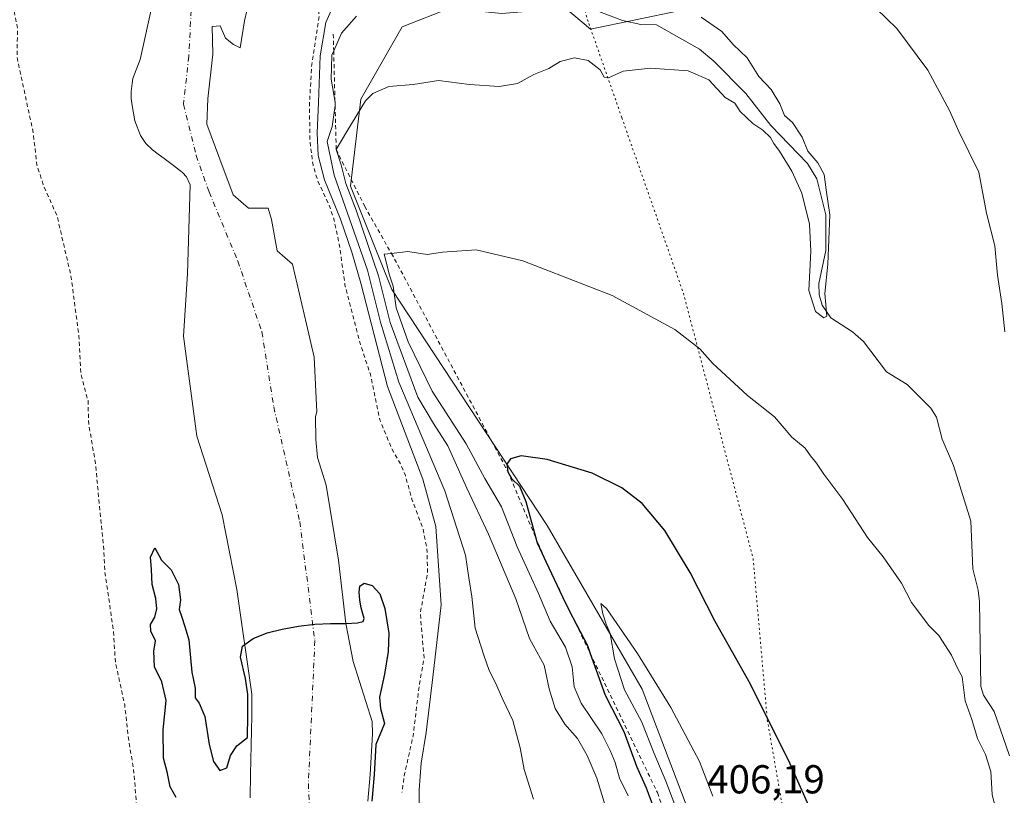
# Model space of a CAD drawing. Units: metres. Extents: x 600491 to 603933, y 4738418 to 4740782.
# Drawn here: x 601169 to 601413, y 4738781 to 4738973 of the extents above; entities that cross this region are included whole.
import ezdxf

# ---------------------------------------------------------------- set-up
doc = ezdxf.new("R2010")
doc.units = ezdxf.units.M
doc.header["$MEASUREMENT"] = 0
for name, pattern in [('DGN Style 2', [1.648017, 0.98881, -0.659207]), ('DGN Style 4', [2.638475, 1.318413, -0.659207, 0.001648, -0.659207]), ('DGN Style 5', [1.153612, 0.494405, -0.659207])]:
    doc.linetypes.add(name, pattern=pattern)
for name, color, linetype, lineweight in [('Arbolado forestal CxS', 92, 'Continuous', 0), ('Corriente natural Cxs', 4, 'Continuous', 13), ('Corriente natural eje', 4, 'DGN Style 4', 0), ('Corriente natural lineal', 142, 'Continuous', 13), ('Cultivos herbáceos CxS', 92, 'Continuous', 0), ('Curva de nivel auxiliar', 30, 'DGN Style 2', 0), ('Curva de nivel maestra', 30, 'Continuous', 30), ('Curva de nivel normal', 30, 'Continuous', 0), ('Escarpado lineal', 30, 'DGN Style 2', 0), ('Pastizal CxS', 92, 'Continuous', 0), ('Rótulo de punto de cota en terreno', 7, 'Continuous', 0), ('Suelo desnudo CxS', 253, 'Continuous', 0), ('Vía pecuaria eje', 92, 'DGN Style 5', 0)]:
    doc.layers.add(name, color=color, linetype=linetype, lineweight=lineweight)
doc.styles.add('Style-Arial', font='txt')

# ---------------------------------------------------------------- blocks, each defined once
blk = doc.blocks.new('*U10')
at = {"layer": 'Cultivos herbáceos CxS', "color": 92, "linetype": 'Continuous', "lineweight": 0}
blk.add_polyline3d([(601367.6635, 4738690.5835, 405.8092), (601323.2865, 4738807.2809, 405.6006), (601299.6731, 4738847.8359, 401.9829), (601261.1772, 4738906.3809, 392.6084), (601250.9075, 4738932.0255, 390.07), (601253.4745, 4738953.5861, 389.1165), (601263.7419, 4738971.5533, 388.725), (601275.5487, 4738976.1731, 387.3439), (601280.1508, 4738975.7199, 387.9149), (601280.1633, 4738975.7185, 387.9152), (601280.1758, 4738975.7173, 387.9154), (601288.4645, 4738974.9007, 387.779), (601304.2965, 4738976.1731, 387.3202), (601310.4565, 4738971.0171, 387.9252), (601332.7789, 4738975.6085, 389.8292), (601321.4293, 4739002.0921, 394.5757), (601299.4617, 4739026.6765, 395.5242), (601268.6127, 4739079.3051, 404.2615), (601265.6155, 4739102.7499, 407.8451), (601263.7361, 4739129.7813, 411.6478), (601276.7456, 4739143.6897, 417.7526)], dxfattribs=at)
blk = doc.blocks.new('*U11')
at = {"layer": 'Suelo desnudo CxS', "color": 253, "linetype": 'Continuous', "lineweight": 0}
for points in [[(601225.2601, 4738975.5201, 375.1226), (601224.6508, 4738973.0238, 375.1639), (601223.5356, 4738966.3564, 375.3266), (601221.9281, 4738967.1602, 375.2155), (601219.9437, 4738968.7477, 375.1184), (601218.6208, 4738971.7904, 375.0603), (601216.6365, 4738971.6581, 375.0489), (601216.7688, 4738964.7789, 375.0913), (601215.5781, 4738953.6664, 375.1705), (601215.3135, 4738947.4487, 375.173), (601218.4885, 4738938.7174, 375.1691), (601221.7958, 4738929.8539, 375.0427), (601225.6323, 4738926.5465, 374.9749), (601230.527, 4738926.5465, 375.0822), (601231.3208, 4738923.7684, 375.0395), (601232.776, 4738915.9632, 375.0916), (601236.5549, 4738912.6882, 375.398), (601240.018, 4738897.8459, 375.5034), (601241.923, 4738889.5909, 375.4756), (601242.5467, 4738876.1007, 375.5417), (601242.2501, 4738874.9301, 375.493), (601242.3601, 4738869.1601, 375.4013), (601242.7301, 4738864.7201, 375.2598), (601244.8701, 4738857.8601, 375.346), (601247.916, 4738839.2274, 374.9582), (601249.74, 4738823.58, 375.5137), (601251.5539, 4738814.0919, 375.4233), (601256.2824, 4738799.2116, 375.1484), (601256.3601, 4738796.1601, 375.1548), (601255.8201, 4738786.0701, 375.1738), (601255.2401, 4738779.4801, 374.8721)], [(601226.0401, 4738780.3401, 374.3746), (601226.1701, 4738786.1301, 374.526), (601226.3201, 4738793.4101, 374.434), (601226.4602, 4738800.6901, 374.4803), (601226.4602, 4738806.0401, 374.4836), (601222.7804, 4738831.9513, 374.4208), (601219.1424, 4738850.4722, 374.9473), (601212.8585, 4738869.9852, 375.1298), (601209.5512, 4738894.79, 375.2882), (601210.5434, 4738910.3343, 375.0663), (601211.1401, 4738932.3601, 375.2456), (601210.2501, 4738934.3601, 375.2271), (601209.2901, 4738935.4101, 375.2415), (601207.0001, 4738937.1501, 375.3005), (601204.7001, 4738938.8701, 375.3824), (601203.2701, 4738939.9501, 375.4474), (601201.8501, 4738941.0401, 375.4735), (601200.1601, 4738942.6501, 375.4995), (601198.8301, 4738944.6301, 375.5737), (601197.4701, 4738948.2701, 375.7687), (601196.7601, 4738952.0501, 375.8399), (601196.5501, 4738953.7701, 375.8492), (601196.5201, 4738955.4901, 375.8424), (601196.8001, 4738957.4701, 375.812), (601196.9731, 4738958.7446, 375.82), (601198.8029, 4738963.4387, 375.6277), (601201.659, 4738976.4948, 375.4291)]]:
    blk.add_polyline3d(points, dxfattribs=at)
blk = doc.blocks.new('*U12')
at = {"layer": 'Corriente natural Cxs', "color": 4, "linetype": 'Continuous', "lineweight": 13}
for points in [[(601225.2601, 4738975.5201, 375.1226), (601224.6508, 4738973.0238, 375.1639), (601223.5356, 4738966.3564, 375.3266), (601221.9281, 4738967.1602, 375.2155), (601219.9437, 4738968.7477, 375.1184), (601218.6208, 4738971.7904, 375.0603), (601216.6365, 4738971.6581, 375.0489), (601216.7688, 4738964.7789, 375.0913), (601215.5781, 4738953.6664, 375.1705), (601215.3135, 4738947.4487, 375.173), (601218.4885, 4738938.7174, 375.1691), (601221.7958, 4738929.8539, 375.0427), (601225.6323, 4738926.5465, 374.9749), (601230.527, 4738926.5465, 375.0822), (601231.3208, 4738923.7684, 375.0395), (601232.776, 4738915.9632, 375.0916), (601236.5549, 4738912.6882, 375.398), (601240.018, 4738897.8459, 375.5034), (601241.923, 4738889.5909, 375.4756), (601242.5467, 4738876.1007, 375.5417), (601242.2501, 4738874.9301, 375.493), (601242.3601, 4738869.1601, 375.4013), (601242.7301, 4738864.7201, 375.2598), (601244.8701, 4738857.8601, 375.346), (601247.916, 4738839.2274, 374.9582), (601249.74, 4738823.58, 375.5137), (601251.5539, 4738814.0919, 375.4233), (601256.2824, 4738799.2116, 375.1484), (601256.3601, 4738796.1601, 375.1548), (601255.8201, 4738786.0701, 375.1738), (601255.2401, 4738779.4801, 374.8721)], [(601226.0401, 4738780.3401, 374.3746), (601226.1701, 4738786.1301, 374.526), (601226.3201, 4738793.4101, 374.434), (601226.4602, 4738800.6901, 374.4803), (601226.4602, 4738806.0401, 374.4836), (601222.7804, 4738831.9513, 374.4208), (601219.1424, 4738850.4722, 374.9473), (601212.8585, 4738869.9852, 375.1298), (601209.5512, 4738894.79, 375.2882), (601210.5434, 4738910.3343, 375.0663), (601211.1401, 4738932.3601, 375.2456), (601210.2501, 4738934.3601, 375.2271), (601209.2901, 4738935.4101, 375.2415), (601207.0001, 4738937.1501, 375.3005), (601204.7001, 4738938.8701, 375.3824), (601203.2701, 4738939.9501, 375.4474), (601201.8501, 4738941.0401, 375.4735), (601200.1601, 4738942.6501, 375.4995), (601198.8301, 4738944.6301, 375.5737), (601197.4701, 4738948.2701, 375.7687), (601196.7601, 4738952.0501, 375.8399), (601196.5501, 4738953.7701, 375.8492), (601196.5201, 4738955.4901, 375.8424), (601196.8001, 4738957.4701, 375.812), (601196.9731, 4738958.7446, 375.82), (601198.8029, 4738963.4387, 375.6277), (601201.659, 4738976.4948, 375.4291)]]:
    blk.add_polyline3d(points, dxfattribs=at)

msp = doc.modelspace()

# ---------------------------------------------------------------- linework, layer by layer
at = {"layer": 'Arbolado forestal CxS', "color": 92, "linetype": 'Continuous', "lineweight": 0}
for points in [[(601201.659, 4738976.4948, 375.4291), (601198.8029, 4738963.4387, 375.6277), (601196.9731, 4738958.7446, 375.82), (601196.8001, 4738957.4701, 375.812), (601196.5201, 4738955.4901, 375.8424), (601196.5501, 4738953.7701, 375.8492), (601196.7601, 4738952.0501, 375.8399), (601197.4701, 4738948.2701, 375.7687), (601198.8301, 4738944.6301, 375.5737), (601200.1601, 4738942.6501, 375.4995), (601201.8501, 4738941.0401, 375.4735), (601203.2701, 4738939.9501, 375.4474), (601204.7001, 4738938.8701, 375.3824), (601207.0001, 4738937.1501, 375.3005), (601209.2901, 4738935.4101, 375.2415), (601210.2501, 4738934.3601, 375.2271), (601211.1401, 4738932.3601, 375.2456), (601210.5434, 4738910.3343, 375.0663), (601209.5512, 4738894.79, 375.2882), (601212.8585, 4738869.9852, 375.1298), (601219.1424, 4738850.4722, 374.9473), (601222.7804, 4738831.9513, 374.4208), (601226.4602, 4738806.0401, 374.4836), (601226.4602, 4738800.6901, 374.4803), (601226.3201, 4738793.4101, 374.434), (601226.1701, 4738786.1301, 374.526), (601226.0401, 4738780.3401, 374.3746)], [(601226.0401, 4738780.3401, 374.3746), (601226.1701, 4738786.1301, 374.526), (601226.3201, 4738793.4101, 374.434), (601226.4602, 4738800.6901, 374.4803), (601226.4602, 4738806.0401, 374.4836), (601222.7804, 4738831.9513, 374.4208), (601219.1424, 4738850.4722, 374.9473), (601212.8585, 4738869.9852, 375.1298), (601209.5512, 4738894.79, 375.2882), (601210.5434, 4738910.3343, 375.0663), (601211.1401, 4738932.3601, 375.2456), (601210.2501, 4738934.3601, 375.2271), (601209.2901, 4738935.4101, 375.2415), (601207.0001, 4738937.1501, 375.3005), (601204.7001, 4738938.8701, 375.3824), (601203.2701, 4738939.9501, 375.4474), (601201.8501, 4738941.0401, 375.4735), (601200.1601, 4738942.6501, 375.4995), (601198.8301, 4738944.6301, 375.5737), (601197.4701, 4738948.2701, 375.7687), (601196.7601, 4738952.0501, 375.8399), (601196.5501, 4738953.7701, 375.8492), (601196.5201, 4738955.4901, 375.8424), (601196.8001, 4738957.4701, 375.812), (601196.9731, 4738958.7446, 375.82), (601198.8029, 4738963.4387, 375.6277), (601201.659, 4738976.4948, 375.4291)]]:
    msp.add_polyline3d(points, dxfattribs=at)
at = {"layer": 'Corriente natural Cxs', "color": 4, "linetype": 'Continuous', "lineweight": 13}
for points in [[(601226.0401, 4738780.3401, 374.3746), (601226.1701, 4738786.1301, 374.526), (601226.3201, 4738793.4101, 374.434), (601226.4602, 4738800.6901, 374.4803), (601226.4602, 4738806.0401, 374.4836), (601222.7804, 4738831.9513, 374.4208), (601219.1424, 4738850.4722, 374.9473), (601212.8585, 4738869.9852, 375.1298), (601209.5512, 4738894.79, 375.2882), (601210.5434, 4738910.3343, 375.0663), (601211.1401, 4738932.3601, 375.2456), (601210.2501, 4738934.3601, 375.2271), (601209.2901, 4738935.4101, 375.2415), (601207.0001, 4738937.1501, 375.3005), (601204.7001, 4738938.8701, 375.3824), (601203.2701, 4738939.9501, 375.4474), (601201.8501, 4738941.0401, 375.4735), (601200.1601, 4738942.6501, 375.4995), (601198.8301, 4738944.6301, 375.5737), (601197.4701, 4738948.2701, 375.7687), (601196.7601, 4738952.0501, 375.8399), (601196.5501, 4738953.7701, 375.8492), (601196.5201, 4738955.4901, 375.8424), (601196.8001, 4738957.4701, 375.812), (601196.9731, 4738958.7446, 375.82), (601198.8029, 4738963.4387, 375.6277), (601201.659, 4738976.4948, 375.4291)], [(601225.2601, 4738975.5201, 375.1226), (601224.6508, 4738973.0238, 375.1639), (601223.5356, 4738966.3564, 375.3266), (601221.9281, 4738967.1602, 375.2155), (601219.9437, 4738968.7477, 375.1184), (601218.6208, 4738971.7904, 375.0603), (601216.6365, 4738971.6581, 375.0489), (601216.7688, 4738964.7789, 375.0913), (601215.5781, 4738953.6664, 375.1705), (601215.3135, 4738947.4487, 375.173), (601218.4885, 4738938.7174, 375.1691), (601221.7958, 4738929.8539, 375.0427), (601225.6323, 4738926.5465, 374.9749), (601230.527, 4738926.5465, 375.0822), (601231.3208, 4738923.7684, 375.0395), (601232.776, 4738915.9632, 375.0916), (601236.5549, 4738912.6882, 375.398), (601240.018, 4738897.8459, 375.5034), (601241.923, 4738889.5909, 375.4756), (601242.5467, 4738876.1007, 375.5417), (601242.2501, 4738874.9301, 375.493), (601242.3601, 4738869.1601, 375.4013), (601242.7301, 4738864.7201, 375.2598), (601244.8701, 4738857.8601, 375.346), (601247.916, 4738839.2274, 374.9582), (601249.74, 4738823.58, 375.5137), (601251.5539, 4738814.0919, 375.4233), (601256.2824, 4738799.2116, 375.1484), (601256.3601, 4738796.1601, 375.1548), (601255.8201, 4738786.0701, 375.1738), (601255.2401, 4738779.4801, 374.8721)]]:
    msp.add_polyline3d(points, dxfattribs=at)
at = {"layer": 'Corriente natural eje', "color": 4, "linetype": 'DGN Style 4', "lineweight": 0}
msp.add_polyline3d([(601210.8822, 4738989.0195, 375.0194), (601211.5401, 4738978.3401, 374.9496), (601210.8375, 4738964.2355, 375.103), (601209.4926, 4738952.3435, 375.0854), (601212.6676, 4738939.6435, 375.055), (601215.8426, 4738930.6476, 375.0667), (601222.9864, 4738913.4497, 374.9149), (601228.9651, 4738895.8701, 374.8427), (601231.9001, 4738877.3001, 374.8508), (601238.3401, 4738848.8401, 374.8004), (601242.1001, 4738819.3001, 374.7555), (601240.4901, 4738783.8601, 374.2568), (601243.1701, 4738717.2701, 373.9528), (601246.9301, 4738666.2601, 374.061), (601256.5701, 4738628.3901, 374.286), (601282.8601, 4738543.0101, 374.2993), (601302.7201, 4738494.1401, 374.169), (601318.2701, 4738429.5001, 374.0127), (601318.2732, 4738429.4924, 374.0128)], dxfattribs=at)
at = {"layer": 'Corriente natural lineal', "color": 142, "linetype": 'Continuous', "lineweight": 13}
msp.add_polyline3d([(601414.4019, 4738790.7588, 394.5496), (601410.6007, 4738801.7629, 394.9191), (601407.9259, 4738805.7957, 394.5797), (601407.2466, 4738807.9011, 394.4285), (601406.9106, 4738828.961, 394.4505), (601406.5987, 4738831.8328, 394.4532), (601405.2895, 4738837.1196, 394.4236), (601404.7668, 4738848.9034, 393.8736), (601400.4541, 4738862.7753, 393.2298), (601397.7112, 4738869.3021, 392.6297), (601396.2619, 4738874.716, 393.1976), (601394.8479, 4738876.9671, 393.2952), (601388.9593, 4738882.8279, 393.08), (601383.8578, 4738885.9633, 392.5909), (601378.1789, 4738893.5494, 392.0372), (601375.4541, 4738895.9304, 392.0613), (601370.0684, 4738899.3721, 391.7073), (601367.8758, 4738902.4945, 391.1161), (601367.1766, 4738905.0476, 390.7156), (601367.1092, 4738907.8855, 390.3773), (601368.8386, 4738916.0569, 390.6977), (601368.8357, 4738924.9098, 390.5579), (601366.6295, 4738933.8423, 390.0468), (601364.2892, 4738937.647, 389.8781), (601355.1735, 4738947.0732, 390.0606), (601348.9875, 4738955.0079, 389.9857), (601341.0137, 4738963.0276, 388.3431), (601337.5312, 4738966.0316, 388.0287), (601326.8119, 4738972.0319, 388.4702), (601322.9721, 4738972.1826, 387.585), (601318.3557, 4738973.157, 387.2483), (601311.4272, 4738975.7426, 386.7201)], dxfattribs=at)
at = {"layer": 'Cultivos herbáceos CxS', "color": 92, "linetype": 'Continuous', "lineweight": 0}
msp.add_polyline3d([(601367.6635, 4738690.5835, 405.8092), (601323.2865, 4738807.2809, 405.6006), (601299.6731, 4738847.8359, 401.9829), (601261.1772, 4738906.3809, 392.6084), (601250.9075, 4738932.0255, 390.07), (601253.4745, 4738953.5861, 389.1165), (601263.7419, 4738971.5533, 388.725), (601275.5487, 4738976.1731, 387.3439), (601280.1508, 4738975.7199, 387.9149), (601280.1633, 4738975.7185, 387.9152), (601280.1758, 4738975.7173, 387.9154), (601288.4645, 4738974.9007, 387.779), (601304.2965, 4738976.1731, 387.3202), (601310.4565, 4738971.0171, 387.9252), (601332.7789, 4738975.6085, 389.8292), (601321.4293, 4739002.0921, 394.5757), (601299.4617, 4739026.6765, 395.5242), (601268.6127, 4739079.3051, 404.2615), (601265.6155, 4739102.7499, 407.8451), (601263.7361, 4739129.7813, 411.6478), (601276.7456, 4739143.6897, 417.7526)], dxfattribs=at)
at = {"layer": 'Curva de nivel auxiliar', "color": 30, "linetype": 'DGN Style 2', "lineweight": 0, "elevation": 377.5, "flags": 128}
for points in [[(601246.9446, 4739181.1815), (601242.786, 4739172.9139), (601241.84, 4739170.0901), (601237.84, 4739162.7701), (601233.79, 4739153.5301), (601227.52, 4739141.9701), (601223.23, 4739131.5201), (601220.19, 4739120.8001), (601217.11, 4739112.8301), (601215.67, 4739105.7901), (601214.28, 4739090.0001), (601214.83, 4739075.7701), (601215.36, 4739072.5001), (601216.61, 4739068.0701), (601222.06, 4739056.4801), (601227.66, 4739038.3501), (601228.49, 4739033.3201), (601228.88, 4739014.2601), (601229.66, 4739009.6501), (601232.82, 4739001.5501), (601241.17, 4738987.0201), (601242.15, 4738984.0701), (601243.17, 4738974.2301), (601241.31, 4738962.2001), (601240.77, 4738952.5701), (601240.84, 4738943.5501), (601241.64, 4738937.3301), (601242.82, 4738933.3301), (601245.64, 4738927.3101), (601246.73, 4738924.1801), (601248.16, 4738917.6601), (601249.56, 4738907.5001), (601253.21, 4738893.3701), (601255.87, 4738885.3301), (601258.23, 4738874.0501), (601261.12, 4738867.0301), (601263.31, 4738863.1701), (601264.54, 4738860.2501), (601266.21, 4738854.1901), (601268.87, 4738847.1801), (601269.89, 4738842.1301), (601270.03, 4738836.1501), (601268.25, 4738826.0001), (601269.17, 4738814.9001), (601268.04, 4738808.6201), (601266.45, 4738795.6701), (601264.35, 4738786.2401), (601263.68, 4738781.6001)], [(601226.0588, 4738428.1253), (601226.68, 4738433.8401), (601227.5, 4738435.2601), (601231.12, 4738439.1701), (601231.63, 4738440.6801), (601231.52, 4738441.7501), (601229.66, 4738444.0101), (601225.77, 4738445.8701), (601224.24, 4738446.9201), (601222.37, 4738449.3801), (601220.02, 4738456.3901), (601218.16, 4738460.7501), (601216.55, 4738466.4701), (601212.13, 4738474.9401), (601210.63, 4738478.8401), (601205.27, 4738501.2801), (601204.05, 4738505.2301), (601201.01, 4738511.9801), (601195.74, 4738521.9001), (601190.74, 4738536.8701), (601189.07, 4738540.3901), (601186.3, 4738545.1001), (601183.93, 4738553.2001), (601176.33, 4738564.8401), (601168.14, 4738579.3101), (601166.91, 4738583.2101), (601162.04, 4738603.9101), (601158.45, 4738611.4101), (601157.04, 4738615.1201), (601154.01, 4738620.0101), (601151.9, 4738629.2201), (601150.05, 4738634.6801), (601148.54, 4738645.3701), (601146.17, 4738653.0001), (601146.74, 4738654.5201), (601148.07, 4738655.8301), (601150.85, 4738657.6201), (601152.71, 4738658.1501), (601162.88, 4738657.7801), (601164.58, 4738656.7301), (601166.23, 4738654.1501), (601167.78, 4738649.8301), (601168.63, 4738643.1701), (601168.07, 4738636.4801), (601168.33, 4738630.6501), (601167.75, 4738628.3401), (601166, 4738624.1901), (601165.91, 4738622.7001), (601168.67, 4738618.4601), (601170.5, 4738612.2901), (601172.62, 4738606.5901), (601174.43, 4738594.9301), (601177.41, 4738588.3901), (601182.87, 4738580.6101), (601186.44, 4738572.5801), (601188.96, 4738568.7701), (601193.23, 4738563.3501), (601196.65, 4738556.9501), (601198.96, 4738551.0301), (601203.72, 4738545.9201), (601204.08, 4738544.0701), (601203.49, 4738541.1101), (601203.58, 4738539.5101), (601205.92, 4738532.0801), (601208.08, 4738527.4101), (601208.47, 4738527.3701), (601208.89, 4738527.9201), (601209.46, 4738529.8001), (601209.58, 4738535.3201), (601208.54, 4738538.3201), (601208.4, 4738540.0901), (601208.88, 4738545.4401), (601209.33, 4738546.7701), (601209.86, 4738547.1001), (601210.56, 4738545.7301), (601212.27, 4738538.7801), (601214.86, 4738533.3101), (601216.27, 4738528.8901), (601218.03, 4738525.6801), (601218.09, 4738522.1301), (601218.47, 4738520.8001), (601219.04, 4738520.2501), (601221.09, 4738519.5901), (601221.64, 4738519.0001), (601222.25, 4738515.2701), (601222.84, 4738514.1101), (601223.78, 4738513.8001), (601225.06, 4738514.5501), (601226.23, 4738517.0501), (601226.85, 4738525.9301), (601228.89, 4738534.4301), (601229.6, 4738548.4401), (601230.14, 4738553.3801), (601229.79, 4738560.0901), (601229.01, 4738566.8401), (601226.71, 4738578.7901), (601226.76, 4738582.5001), (601228.01, 4738588.0701), (601228.05, 4738590.6401), (601227.35, 4738593.7401), (601224.44, 4738600.2701), (601223.84, 4738602.7201), (601223.62, 4738608.3301), (601223.86, 4738613.9101), (601225.1, 4738621.9001), (601225.07, 4738624.4601), (601222.92, 4738632.6301), (601221.15, 4738635.2101), (601218.29, 4738637.4101), (601217.41, 4738638.5101), (601214.35, 4738643.4001), (601212.59, 4738648.2201), (601212.15, 4738651.4001), (601212.3, 4738658.5101), (601211.87, 4738662.6501), (601212.54, 4738669.5701), (601212.33, 4738676.3801), (601208.19, 4738689.3701), (601205.69, 4738695.5901), (601202.17, 4738706.6901), (601201.74, 4738711.9901), (601200.92, 4738716.5401), (601201.39, 4738722.9701), (601201.5, 4738735.0401), (601200.71, 4738742.1801), (601202.28, 4738750.4701), (601202.32, 4738753.5501), (601201.65, 4738756.4101), (601198.44, 4738763.9901), (601197.63, 4738767.0601), (601197.9, 4738778.0801), (601197.1, 4738787.8401), (601195.98, 4738794.1201), (601194.93, 4738803.3101), (601192.62, 4738814.0301), (601192.12, 4738821.8601), (601190.03, 4738836.3001), (601189.74, 4738841.9401), (601187.62, 4738863.7101), (601186.01, 4738872.9801), (601185.83, 4738878.7501), (601184.06, 4738885.3901), (601183.58, 4738894.7601), (601181.58, 4738909.9301), (601178.15, 4738924.6501), (601174.77, 4738932.2801), (601173.16, 4738937.2901), (601172.23, 4738945.3501), (601168.24, 4738963.9301), (601168.34, 4738971.2701), (601166.55, 4738980.0901), (601166.5, 4738984.5401), (601164.45, 4738989.8901), (601163.5, 4738997.9401), (601161.16, 4739004.2401), (601158.41, 4739016.7401), (601157.74, 4739028.7501), (601157.1, 4739032.9201), (601156.95, 4739039.9401), (601158.05, 4739048.0001), (601157.77, 4739056.0201), (601157.14, 4739062.6501), (601157.53, 4739064.8701), (601158.64, 4739067.6601), (601157.15, 4739068.5601), (601156.89, 4739069.0301), (601157.44, 4739072.5201), (601157.27, 4739075.6101), (601156.63, 4739077.8801), (601155.13, 4739079.9801), (601154.91, 4739080.9401), (601155.37, 4739082.4001), (601156.4, 4739083.3201), (601157.63, 4739083.1401), (601163.89, 4739080.4101), (601164.78, 4739080.9001), (601165.38, 4739082.1601), (601165.79, 4739084.4301), (601165.96, 4739091.7501), (601166.59, 4739099.2801), (601166.07, 4739101.4101), (601162.68, 4739107.4001), (601161.04, 4739110.2501), (601160.47, 4739113.1701), (601163.52, 4739119.5101), (601163.89, 4739121.8301), (601163.38, 4739123.3501), (601156.87, 4739128.0901), (601149.55, 4739134.9601), (601145.39, 4739138.3801), (601140.02, 4739144.5501), (601136.7, 4739146.9001), (601125.78, 4739152.7501), (601117.38, 4739155.6801), (601112.92, 4739159.0301), (601110.91, 4739159.9101), (601104.51, 4739160.7201), (601096.66, 4739160.1301), (601088.48, 4739160.3201), (601079.37, 4739159.7101), (601069.8555, 4739159.7811), (601060.9655, 4739159.1461), (601055.78, 4739158.7401), (601051.02, 4739157.8201), (601047.93, 4739156.8201), (601041.33, 4739153.9201), (601030.39, 4739149.8901), (601022.24, 4739146.4101), (601014.17, 4739144.6301), (601007.32, 4739143.8201), (601004.11, 4739143.6201), (601000.12, 4739143.9901), (600998.36, 4739143.8401), (600991.47, 4739140.3801), (600987.18, 4739138.6201), (600980.68, 4739137.9801), (600976.88, 4739137.0601), (600975.22, 4739136.2901), (600974.21, 4739135.3201), (600973.52, 4739133.7001), (600972.35, 4739128.7901), (600971.49, 4739127.3201), (600970.26, 4739126.2701), (600964.64, 4739125.0901), (600957.75, 4739122.2101), (600955.59, 4739122.1001), (600952.22, 4739122.8301), (600950.43, 4739122.8801), (600947.97, 4739122.3901), (600945.6, 4739121.4001), (600938.19, 4739116.9801), (600933.37, 4739111.7801), (600913.6518, 4739095.4343), (600888.5163, 4739076.6488), (600871.0538, 4739063.4196), (600852.0037, 4739050.1904), (600838.43, 4739042.0501), (600832.7658, 4739039.8142), (600811.787, 4739034.0508), (600784.0057, 4739026.9071), (600762.0452, 4739021.0862), (600737.1743, 4739015.0008), (600717.3306, 4739009.7091), (600700.3972, 4739004.9466), (600686.9034, 4739001.2424), (600662.5617, 4738998.8612), (600645.24, 4738998.2201), (600644.3479, 4738998.2968), (600624.9908, 4738998.0674), (600608.0574, 4738998.8612), (600592.9761, 4738999.6549), (600571.5449, 4739003.8883), (600557.2573, 4739008.1216), (600541.1177, 4739013.6779), (600528.6823, 4739018.9695), (600518.8927, 4739024.7904), (600516.1659, 4739026.3944)]]:
    msp.add_lwpolyline(points, dxfattribs=at)
at = {"layer": 'Curva de nivel maestra', "color": 30, "linetype": 'Continuous', "lineweight": 30, "flags": 128}
for points, elevation in [([(601378.03, 4738748.2401), (601359.87, 4738788.8901), (601350.18, 4738808.5401), (601341.34, 4738824.0301), (601335.15, 4738836.1801), (601328.93, 4738846.6401), (601323.3, 4738853.3401), (601318.2, 4738857.2401), (601310.85, 4738860.8401), (601299.74, 4738864.2401), (601293.22, 4738865.1101), (601290.64, 4738864.4301), (601289.7, 4738863.0601), (601289.98, 4738861.2001), (601290.96, 4738859.4201), (601292.87, 4738857.6001), (601294.4, 4738853.8601), (601296.7832, 4738845.0762), (601297.2, 4738843.5401), (601299.4383, 4738838.7839), (601304.16, 4738828.7501), (601306.0888, 4738825.0148), (601309.68, 4738818.0601), (601310.3753, 4738816.1403), (601314.12, 4738805.8001), (601318.72, 4738796.7301), (601321.83, 4738788.1501), (601324.3, 4738782.8301), (601326.76, 4738776.1401)], 400), ([(601207.69, 4738780.4001), (601206.22, 4738783.0701), (601205.48, 4738786.7301), (601204.59, 4738790.1501), (601204.5, 4738797.1501), (601205.23, 4738804.4801), (601204.14, 4738809.0601), (601202.3, 4738812.7801), (601202.12, 4738816.7201), (601202.58, 4738819.2701), (601201.45, 4738821.6201), (601201.33, 4738823.2701), (601202.41, 4738825.1501), (601202.9, 4738827.2201), (601202.66, 4738829.7701), (601201.77, 4738833.2201), (601201.59, 4738836.9101), (601201.35, 4738839.9801), (601202.44, 4738842.3601), (601204.09, 4738839.2701), (601206.47, 4738836.8501), (601208.31, 4738833.2601), (601208.78, 4738829.4601), (601208.44, 4738827.0501), (601209, 4738825.3801), (601209.84, 4738822.7901), (601210.84, 4738819.5301), (601211.55, 4738811.5101), (601212.43, 4738807.4801), (601212.41, 4738805.1201), (601213.41, 4738803.7801), (601214.79, 4738800.5001), (601215.85, 4738793.5001), (601216.94, 4738789.2901), (601218.51, 4738787.1001), (601220.22, 4738787.7201), (601221.17, 4738790.8201), (601222.71, 4738793.2401), (601225.356, 4738795.2866), (601225.4601, 4738800.6998), (601225.4601, 4738805.9695), (601224.8979, 4738809.928), (601223.67, 4738815.1701), (601224.16, 4738817.9701), (601226.82, 4738819.8501), (601230.28, 4738821.2601), (601234.01, 4738822.1701), (601238.07, 4738822.8901), (601242.07, 4738823.3601), (601246.01, 4738823.5401), (601249.74, 4738823.5801), (601252.64, 4738823.7001), (601254.1, 4738824.0401), (601254.31, 4738824.7801), (601253.95, 4738825.9501), (601253.56, 4738827.4701), (601253.27, 4738829.3601), (601253.09, 4738831.2901), (601253.28, 4738832.8001), (601254.29, 4738833.5301), (601256.29, 4738832.9701), (601258.2, 4738830.9101), (601259.44, 4738827.2601), (601260.48, 4738821.1201), (601260.29, 4738816.5801), (601259.38, 4738810.9801), (601258.12, 4738805.2901), (601258.41, 4738802.4401), (601259.35, 4738798.7501), (601257.2234, 4738793.5787), (601256.8187, 4738786.0168), (601256.8162, 4738785.9825), (601256.2424, 4738779.462)], 375)]:
    msp.add_lwpolyline(points, dxfattribs=dict(at, elevation=elevation))
at = {"layer": 'Curva de nivel normal', "color": 30, "linetype": 'Continuous', "lineweight": 0, "flags": 128}
for points, elevation in [([(601413.2, 4738895.9201), (601412.49, 4738902.9501), (601411.44, 4738909.9801), (601410.71, 4738917.2501), (601408.67, 4738925.3401), (601406.73, 4738935.4901), (601401.8, 4738945.6001), (601399.46, 4738950.8401), (601394.1, 4738960.8101), (601386.47, 4738971.1801), (601373.63, 4738983.6701)], 395), ([(601267.94, 4738775.3101), (601267.96, 4738782.3301), (601268.42, 4738788.9201), (601269.67, 4738796.5501), (601271.38, 4738810.2101), (601273.46, 4738828.1501), (601272.06, 4738847.5901), (601268.86, 4738859.3201), (601260.14, 4738882.3101), (601253.46, 4738908.0101), (601251.24, 4738915.6301), (601248.47, 4738923.8601), (601244.52, 4738933.5801), (601242.91, 4738939.6201), (601242.67, 4738945.2801), (601242.97, 4738952.7901), (601243.44, 4738964.3801), (601244.84, 4738972.6201), (601247.49, 4738978.6601)], 380), ([(601296.32, 4738780.0001), (601294.03, 4738787.3501), (601293.01, 4738792.7101), (601291.21, 4738799.5101), (601288.7, 4738804.7001), (601286.92, 4738808.8601), (601285.29, 4738811.9001), (601284.04, 4738815.7401), (601281.83, 4738822.4101), (601281.01, 4738830.2401), (601280.29, 4738834.8801), (601279.48, 4738840.5401), (601274.32, 4738856.4401), (601262.88, 4738883.4401), (601258.36, 4738898.2701), (601255.14, 4738911.1701), (601246.86, 4738934.7601), (601245.16, 4738943.1001), (601246.39, 4738946.8401), (601247.1108, 4738952.0731), (601247.16, 4738952.4301), (601247.0908, 4738952.8587), (601246.17, 4738958.5601), (601246.32, 4738964.5601), (601246.7663, 4738965.5907), (601248.68, 4738970.0101), (601252.44, 4738974.2001)], 385), ([(601314.18, 4738778.1501), (601312.06, 4738785.1501), (601309.66, 4738790.8201), (601307.26, 4738795.0401), (601304.05, 4738798.5601), (601301.66, 4738802.4301), (601300.23, 4738807.3301), (601298.95, 4738813.2201), (601295.36, 4738819.8501), (601291.92, 4738829.6901), (601285.12, 4738845.7501), (601279.76, 4738857.1601), (601275.11, 4738867.6201), (601271.54, 4738873.2001), (601267.64, 4738879.6801), (601260.8, 4738898.1801), (601257.9, 4738909.8001), (601252.34, 4738926.1201), (601249.78, 4738932.6901), (601248.58, 4738937.3101), (601247.39, 4738941.1201), (601250, 4738945.6001), (601254.66, 4738953.2401), (601256.51, 4738955.0201), (601260.45, 4738956.7801), (601266.45, 4738957.2601), (601272.78, 4738958.2201), (601280.45, 4738957.3001), (601287.77, 4738956.7801), (601292.38, 4738957.4901), (601296.43, 4738959.7001), (601300.15, 4738961.2601), (601302.92, 4738963.0001), (601306.48, 4738963.9001), (601309.91, 4738963.1801), (601312.88, 4738960.8701), (601313.86, 4738959.0501), (601314.96, 4738958.9401), (601318.52, 4738960.5501), (601325.31, 4738961.3401), (601334.69, 4738960.6101), (601339.82, 4738958.3801), (601343.82, 4738954.0001), (601346.28, 4738952.6501), (601347.56, 4738950.6001), (601350.68, 4738947.5601), (601353.22, 4738945.9701), (601355.07, 4738944.1101), (601355.89, 4738942.6001), (601357.35, 4738940.7301), (601360.42, 4738935.7401), (601362.85, 4738930.3201), (601364.79, 4738922.6301), (601365.1, 4738915.8901), (601364.62, 4738906.1801), (601366.3, 4738900.9201), (601368.29, 4738899.3901), (601369.08, 4738899.7801), (601368.6, 4738905.4101), (601369.36, 4738912.6701), (601369.78, 4738924.9101), (601368.93, 4738931.1001), (601368.38, 4738934.9501), (601366.84, 4738937.8601), (601364.36, 4738940.7401), (601362.95, 4738944.2101), (601360.59, 4738947.8401), (601358.58, 4738949.5801), (601357.4, 4738952.4601), (601355.28, 4738955.9901), (601352.18, 4738959.2201), (601349.31, 4738963.8401), (601345.87, 4738967.2001), (601343, 4738970.4401), (601337.91, 4738974.0001)], 390), ([(601319.82, 4738780.8201), (601317.67, 4738785.1901), (601316.56, 4738789.1001), (601315.32, 4738792.0201), (601313.3, 4738796.2201), (601308.17, 4738803.8001), (601306.41, 4738807.8201), (601305.89, 4738812.8201), (601304.22, 4738817.7201), (601300.46, 4738824.1601), (601297.54, 4738830.9601), (601292.24, 4738842.5501), (601288.36, 4738852.4901), (601284.22, 4738859.4901), (601279.58, 4738868.1601), (601271.17, 4738881.1601), (601265.2, 4738893.4301), (601262.26, 4738901.8201), (601261.5, 4738907.2101), (601260.6, 4738909.9801), (601259.28, 4738915.1401), (601261.0751, 4738915.3522), (601265.12, 4738915.8301), (601269.95, 4738915.1001), (601273.78, 4738915.6601), (601282.12, 4738916.2101), (601293.7, 4738913.5001), (601315.87, 4738904.8801), (601331.4, 4738896.4601), (601337.54, 4738891.6701), (601340.73, 4738888.1201), (601349.38, 4738880.0801), (601356.12, 4738874.8201), (601360.37, 4738869.7401), (601363.73, 4738867.0301), (601365.06, 4738865.1601), (601366.52, 4738863.2901), (601368.31, 4738860.5601), (601373.04, 4738854.2901), (601379.18, 4738844.8601), (601383.02, 4738840.1301), (601387.57, 4738833.5901), (601390.04, 4738828.7301), (601394.37, 4738823.0601), (601396.88, 4738820.5801), (601400.02, 4738815.7001), (601401.48, 4738812.5101), (601402.6, 4738810.2901), (601403.39, 4738804.4101), (601405.06, 4738799.7401), (601406.4, 4738795.0701), (601408.39, 4738791.1001), (601409.76, 4738786.8201), (601410.04, 4738781.1501), (601411.43, 4738775.6501)], 395), ([(601313, 4738828.5201), (601313.51, 4738825.9401), (601314.36, 4738823.4001), (601315.34, 4738821.0401), (601316.43, 4738814.8101), (601318.87, 4738807.1101), (601323.21, 4738799.1101), (601326.28, 4738791.3401), (601329.18, 4738784.4501), (601332.94, 4738774.4701)], 405), ([(601340.81, 4738780.7401), (601337.45, 4738789.3201), (601330.4, 4738802.6901), (601322.13, 4738816.1501), (601314.45, 4738827.3001), (601313, 4738828.5201)], 405)]:
    msp.add_lwpolyline(points, dxfattribs=dict(at, elevation=elevation))
at = {"layer": 'Escarpado lineal', "color": 30, "linetype": 'DGN Style 2', "lineweight": 0}
msp.add_polyline3d([(601246.66, 4738969.7601, 382.2361), (601246.7663, 4738965.5907, 383.4866), (601247.0908, 4738952.8587, 385.4283), (601247.1108, 4738952.0731, 385.5676), (601247.39, 4738941.1201, 388.1935), (601254.45, 4738927.0401, 392.0073), (601261.0751, 4738915.3522, 394.1073), (601261.8583, 4738913.9705, 394.5026), (601289.98, 4738861.2001, 399.4553), (601296.7832, 4738845.0762, 400.5019), (601299.4383, 4738838.7839, 400.5482), (601306.0888, 4738825.0148, 400.6564), (601310.3753, 4738816.1403, 399.9235), (601327.053, 4738781.6115, 402.5829), (601337.9684, 4738750.3823, 401.7743), (601350.7415, 4738710.8912, 404.1487), (601359.63, 4738683.4101, 407.0981), (601378.6679, 4738592.0825, 409.5996), (601384.87, 4738562.3301, 412.7449)], dxfattribs=at)
at = {"layer": 'Pastizal CxS', "color": 92, "linetype": 'Continuous', "lineweight": 0}
for points in [[(601276.7456, 4739143.6897, 417.7526), (601263.7361, 4739129.7813, 411.6478), (601265.6155, 4739102.7499, 407.8451), (601268.6127, 4739079.3051, 404.2615), (601299.4617, 4739026.6765, 395.5242), (601321.4293, 4739002.0921, 394.5757), (601332.7789, 4738975.6085, 389.8292), (601310.4565, 4738971.0171, 387.9252), (601304.2965, 4738976.1731, 387.3202), (601288.4645, 4738974.9007, 387.779), (601280.1758, 4738975.7173, 387.9154), (601280.1633, 4738975.7185, 387.9152), (601280.1508, 4738975.7199, 387.9149), (601275.5487, 4738976.1731, 387.3439), (601263.7419, 4738971.5533, 388.725), (601253.4745, 4738953.5861, 389.1165), (601250.9075, 4738932.0255, 390.07), (601261.1772, 4738906.3809, 392.6084), (601299.6731, 4738847.8359, 401.9829), (601323.2865, 4738807.2809, 405.6006), (601367.6635, 4738690.5835, 405.8092)], [(601367.6635, 4738690.5835, 405.8092), (601323.2865, 4738807.2809, 405.6006), (601299.6731, 4738847.8359, 401.9829), (601261.1772, 4738906.3809, 392.6084), (601250.9075, 4738932.0255, 390.07), (601253.4745, 4738953.5861, 389.1165), (601263.7419, 4738971.5533, 388.725), (601275.5487, 4738976.1731, 387.3439), (601280.1508, 4738975.7199, 387.9149), (601280.1633, 4738975.7185, 387.9152), (601280.1758, 4738975.7173, 387.9154), (601288.4645, 4738974.9007, 387.779), (601304.2965, 4738976.1731, 387.3202), (601310.4565, 4738971.0171, 387.9252), (601332.7789, 4738975.6085, 389.8292), (601321.4293, 4739002.0921, 394.5757), (601299.4617, 4739026.6765, 395.5242), (601268.6127, 4739079.3051, 404.2615), (601265.6155, 4739102.7499, 407.8451), (601263.7361, 4739129.7813, 411.6478), (601276.7456, 4739143.6897, 417.7526)], [(601255.2401, 4738779.4801, 374.8721), (601255.8201, 4738786.0701, 375.1738), (601256.3601, 4738796.1601, 375.1548), (601256.2824, 4738799.2116, 375.1484), (601251.5539, 4738814.0919, 375.4233), (601249.74, 4738823.58, 375.5137), (601247.916, 4738839.2274, 374.9582), (601244.8701, 4738857.8601, 375.346), (601242.7301, 4738864.7201, 375.2598), (601242.3601, 4738869.1601, 375.4013), (601242.2501, 4738874.9301, 375.493), (601242.5467, 4738876.1007, 375.5417), (601241.923, 4738889.5909, 375.4756), (601240.018, 4738897.8459, 375.5034), (601236.5549, 4738912.6882, 375.398), (601232.776, 4738915.9632, 375.0916), (601231.3208, 4738923.7684, 375.0395), (601230.527, 4738926.5465, 375.0822), (601225.6323, 4738926.5465, 374.9749), (601221.7958, 4738929.8539, 375.0427), (601218.4885, 4738938.7174, 375.1691), (601215.3135, 4738947.4487, 375.173), (601215.5781, 4738953.6664, 375.1705), (601216.7688, 4738964.7789, 375.0913), (601216.6365, 4738971.6581, 375.0489), (601218.6208, 4738971.7904, 375.0603), (601219.9437, 4738968.7477, 375.1184), (601221.9281, 4738967.1602, 375.2155), (601223.5356, 4738966.3564, 375.3266), (601224.6508, 4738973.0238, 375.1639), (601225.2601, 4738975.5201, 375.1226)], [(601225.2601, 4738975.5201, 375.1226), (601224.6508, 4738973.0238, 375.1639), (601223.5356, 4738966.3564, 375.3266), (601221.9281, 4738967.1602, 375.2155), (601219.9437, 4738968.7477, 375.1184), (601218.6208, 4738971.7904, 375.0603), (601216.6365, 4738971.6581, 375.0489), (601216.7688, 4738964.7789, 375.0913), (601215.5781, 4738953.6664, 375.1705), (601215.3135, 4738947.4487, 375.173), (601218.4885, 4738938.7174, 375.1691), (601221.7958, 4738929.8539, 375.0427), (601225.6323, 4738926.5465, 374.9749), (601230.527, 4738926.5465, 375.0822), (601231.3208, 4738923.7684, 375.0395), (601232.776, 4738915.9632, 375.0916), (601236.5549, 4738912.6882, 375.398), (601240.018, 4738897.8459, 375.5034), (601241.923, 4738889.5909, 375.4756), (601242.5467, 4738876.1007, 375.5417), (601242.2501, 4738874.9301, 375.493), (601242.3601, 4738869.1601, 375.4013), (601242.7301, 4738864.7201, 375.2598), (601244.8701, 4738857.8601, 375.346), (601247.916, 4738839.2274, 374.9582), (601249.74, 4738823.58, 375.5137), (601251.5539, 4738814.0919, 375.4233), (601256.2824, 4738799.2116, 375.1484), (601256.3601, 4738796.1601, 375.1548), (601255.8201, 4738786.0701, 375.1738), (601255.2401, 4738779.4801, 374.8721)]]:
    msp.add_polyline3d(points, dxfattribs=at)
at = {"layer": 'Suelo desnudo CxS', "color": 253, "linetype": 'Continuous', "lineweight": 0}
for points in [[(601226.0401, 4738780.3401, 374.3746), (601226.1701, 4738786.1301, 374.526), (601226.3201, 4738793.4101, 374.434), (601226.4602, 4738800.6901, 374.4803), (601226.4602, 4738806.0401, 374.4836), (601222.7804, 4738831.9513, 374.4208), (601219.1424, 4738850.4722, 374.9473), (601212.8585, 4738869.9852, 375.1298), (601209.5512, 4738894.79, 375.2882), (601210.5434, 4738910.3343, 375.0663), (601211.1401, 4738932.3601, 375.2456), (601210.2501, 4738934.3601, 375.2271), (601209.2901, 4738935.4101, 375.2415), (601207.0001, 4738937.1501, 375.3005), (601204.7001, 4738938.8701, 375.3824), (601203.2701, 4738939.9501, 375.4474), (601201.8501, 4738941.0401, 375.4735), (601200.1601, 4738942.6501, 375.4995), (601198.8301, 4738944.6301, 375.5737), (601197.4701, 4738948.2701, 375.7687), (601196.7601, 4738952.0501, 375.8399), (601196.5501, 4738953.7701, 375.8492), (601196.5201, 4738955.4901, 375.8424), (601196.8001, 4738957.4701, 375.812), (601196.9731, 4738958.7446, 375.82), (601198.8029, 4738963.4387, 375.6277), (601201.659, 4738976.4948, 375.4291)], [(601225.2601, 4738975.5201, 375.1226), (601224.6508, 4738973.0238, 375.1639), (601223.5356, 4738966.3564, 375.3266), (601221.9281, 4738967.1602, 375.2155), (601219.9437, 4738968.7477, 375.1184), (601218.6208, 4738971.7904, 375.0603), (601216.6365, 4738971.6581, 375.0489), (601216.7688, 4738964.7789, 375.0913), (601215.5781, 4738953.6664, 375.1705), (601215.3135, 4738947.4487, 375.173), (601218.4885, 4738938.7174, 375.1691), (601221.7958, 4738929.8539, 375.0427), (601225.6323, 4738926.5465, 374.9749), (601230.527, 4738926.5465, 375.0822), (601231.3208, 4738923.7684, 375.0395), (601232.776, 4738915.9632, 375.0916), (601236.5549, 4738912.6882, 375.398), (601240.018, 4738897.8459, 375.5034), (601241.923, 4738889.5909, 375.4756), (601242.5467, 4738876.1007, 375.5417), (601242.2501, 4738874.9301, 375.493), (601242.3601, 4738869.1601, 375.4013), (601242.7301, 4738864.7201, 375.2598), (601244.8701, 4738857.8601, 375.346), (601247.916, 4738839.2274, 374.9582), (601249.74, 4738823.58, 375.5137), (601251.5539, 4738814.0919, 375.4233), (601256.2824, 4738799.2116, 375.1484), (601256.3601, 4738796.1601, 375.1548), (601255.8201, 4738786.0701, 375.1738), (601255.2401, 4738779.4801, 374.8721)]]:
    msp.add_polyline3d(points, dxfattribs=at)
at = {"layer": 'Vía pecuaria eje', "color": 92, "linetype": 'DGN Style 5', "lineweight": 0}
for points in [[(601293.7601, 4739023.6936, 398.5089), (601298.4428, 4739012.06, 399.1236), (601308.5615, 4738994.8815, 393.2826), (601308.0905, 4738978.8799, 389.4972), (601310.0487, 4738972.3727, 389.8052), (601318.2308, 4738949.0312, 391.0525)], [(601318.2308, 4738949.0312, 391.0525), (601333.488, 4738905.5055, 394.1106), (601350.7942, 4738839.6984, 397.2603), (601354.3074, 4738799.6531, 399.8967), (601365.9533, 4738732.8709, 402.3577), (601391.0396, 4738648.1001, 406.9136), (601418.3171, 4738556.5555, 414.9624), (601434.0986, 4738503.3021, 420.8835), (601447.3308, 4738462.3356, 426.4552)]]:
    msp.add_polyline3d(points, dxfattribs=at)

# ---------------------------------------------------------------- block references
at = {"layer": 'Corriente natural Cxs', "color": 4, "linetype": 'Continuous', "lineweight": 13}
msp.add_blockref('*U12', (0, 0), dxfattribs=at)
at = {"layer": 'Cultivos herbáceos CxS', "color": 92, "linetype": 'Continuous', "lineweight": 0}
msp.add_blockref('*U10', (0, 0), dxfattribs=at)
at = {"layer": 'Suelo desnudo CxS', "color": 253, "linetype": 'Continuous', "lineweight": 0}
msp.add_blockref('*U11', (0, 0), dxfattribs=at)

# ---------------------------------------------------------------- texts
at = {"layer": 'Rótulo de punto de cota en terreno', "color": 7, "linetype": 'Continuous', "lineweight": 0, "style": 'Style-Arial'}
msp.add_text('406,19', height=7, dxfattribs=at).set_placement((601339.4097, 4738781.4097))

doc.saveas('drawing.dxf')
